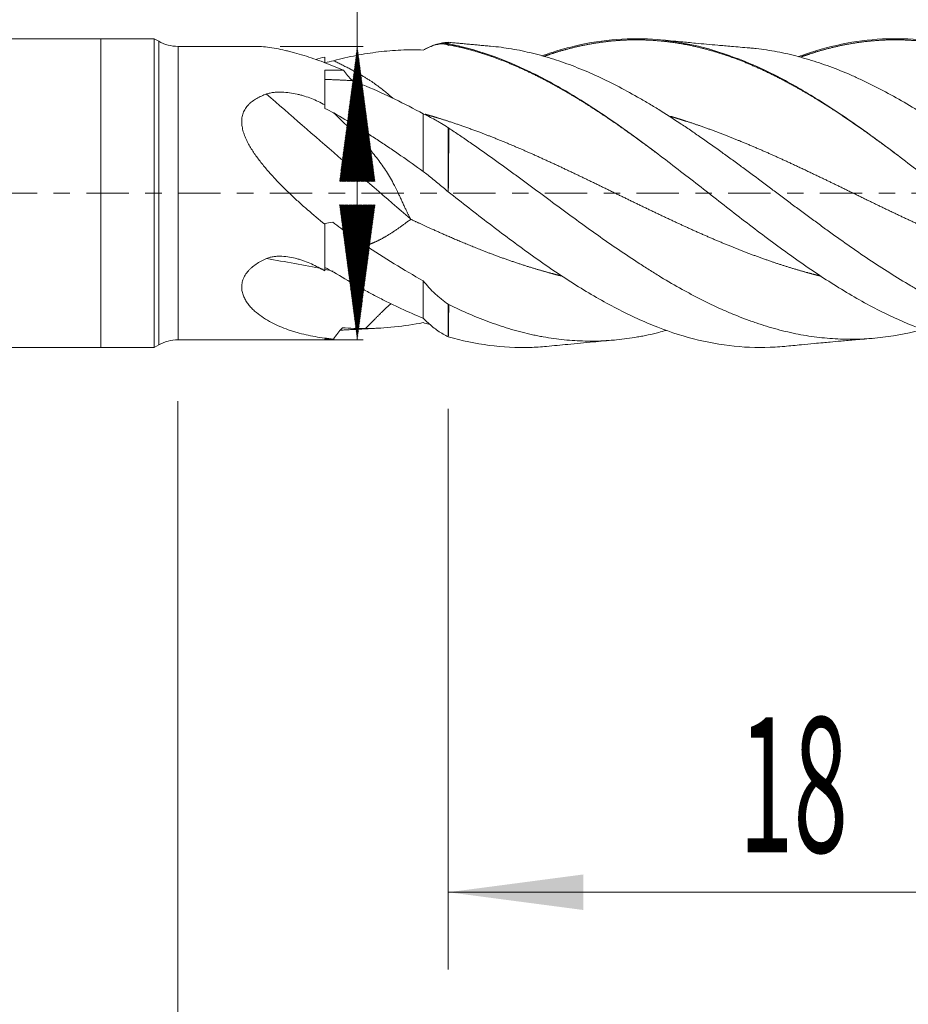
# Model space of a CAD drawing. Units: millimetres. Extents: x -50 to 41, y -62.2 to 28.1.
# Drawn here: x -2.1 to 20.9, y -21 to 4.5 of the extents above; entities that cross this region are included whole.
import ezdxf

# ---------------------------------------------------------------- set-up
doc = ezdxf.new("R2010")
doc.units = ezdxf.units.MM
doc.linetypes.add('CENTER', pattern=[47.5, 22, -8.5, 8.5, -8.5])
for name, color, linetype in [('1', 4, 'Continuous'), ('2', 7, 'Continuous'), ('SK1', 4, 'Continuous'), ('SK2', 7, 'Continuous'), ('SK4', 2, 'CENTER')]:
    doc.layers.add(name, color=color, linetype=linetype)
doc.styles.add('iso_b_vert', font='simplex.shx')
doc.dimstyles.get("Standard").update_dxf_attribs({"dimtxt": 0.18, "dimasz": 0.18, "dimexe": 0.18, "dimexo": 0.0625, "dimgap": 0.09, "dimtad": 1, "dimzin": 0, "dimdsep": 52, "dimtxsty": 'Standard', "dimcen": 0.09, "dimadec": 0, "dimazin": 0, "dimtfac": 1, "dimtdec": 4, "dimtofl": 0, "dimtmove": 0, "dimatfit": 3, "dimfxl": 1, "dimtolj": 1, "dimtzin": 0, "dimarcsym": 0})

# ---------------------------------------------------------------- blocks, each defined once
blk = doc.blocks.new('_U0')
at = {"layer": '2', "lineweight": 13}
for p, q in [((9, -5.5875), (9, -20.110304)), ((27, -5.5875), (27, -20.110304)), ((27, -18.110304), (9, -18.110304))]:
    blk.add_line(p, q, dxfattribs=at)
at = {"layer": '2', "lineweight": 18}
for points in [[(9, -18.110304), (12.499998, -17.64952), (12.500002, -18.571088)], [(27, -18.110304), (23.500002, -18.571088), (23.499998, -17.64952)]]:
    blk.add_solid(points, dxfattribs=at)
at = {"layer": '2', "lineweight": 18, "insert": (16.532467, -17.07767), "char_height": 3.5, "attachment_point": 7, "line_spacing_factor": 1.084337, "style": 'iso_b_vert'}
blk.add_mtext('\\W0.5321;18', dxfattribs=at)
blk = doc.blocks.new('_U1')
at = {"layer": 'SK2', "lineweight": 13}
for p, q in [((1.997679, -5.3875), (1.997679, -35.110304)), ((27, -5.5875), (27, -35.110304)), ((27, -33.110304), (1.997679, -33.110304))]:
    blk.add_line(p, q, dxfattribs=at)
at = {"layer": 'SK2', "lineweight": 18}
for points in [[(1.997679, -33.110304), (5.497677, -32.64952), (5.497681, -33.571088)], [(27, -33.110304), (23.500002, -33.571088), (23.499998, -32.64952)]]:
    blk.add_solid(points, dxfattribs=at)
at = {"layer": 'SK2', "lineweight": 18, "insert": (12.593873, -32.07767), "char_height": 3.5, "attachment_point": 7, "line_spacing_factor": 1.084337, "style": 'iso_b_vert'}
blk.add_mtext('\\W0.6740;25', dxfattribs=at)

msp = doc.modelspace()

# ---------------------------------------------------------------- hatches: boundary and pattern name
at = {"layer": 'SK2', "lineweight": 13}
h = msp.add_hatch(dxfattribs=at)
h.set_pattern_fill('ANSI31', color=256, scale=0.0062, style=0)
h.paths.add_polyline_path([(6.642, 3.8), (7.102, 0.3), (6.181, 0.3)])
h = msp.add_hatch(dxfattribs=at)
h.set_pattern_fill('ANSI31', color=256, scale=0.0062, style=0)
h.paths.add_polyline_path([(6.642, -3.8), (6.181, -0.3), (7.102, -0.3)])

# ---------------------------------------------------------------- linework, layer by layer
at = {"layer": '1', "lineweight": 18}
for p, q in [((0, 4), (0, 0)), ((1.383, 4), (0, 4)), ((1.383, 4), (1.383, 0)), ((1.498, 3.934), (1.383, 4)), ((4.007, 3.8), (1.998, 3.8)), ((5.8, 2.284), (5.8, 3.185)), ((5.8, 3.185), (6.284, 3.185)), ((0, 0), (0, -4)), ((1.383, 0), (1.383, -4)), ((5.8, -2.016), (5.8, -0.806)), ((1.998, -3.8), (5.8, -3.8)), ((5.8, -3.78), (5.8, -3.8)), ((5.8, -3.78), (6.03, -3.78)), ((0, -4), (1.383, -4)), ((1.383, -4), (1.498, -3.934))]:
    msp.add_line(p, q, dxfattribs=at)
at = {"layer": '1', "lineweight": 13}
for p, q in [((1.498, 3.934), (1.498, 0)), ((1.998, 0), (1.998, 3.8)), ((1.498, 0), (1.498, -3.934)), ((1.998, -3.8), (1.998, 0))]:
    msp.add_line(p, q, dxfattribs=at)
at = {"layer": '1', "lineweight": 18}
for centre, start, end in [((1.998, 4.8), 240, 270), ((1.998, -4.8), 90, 120)]:
    msp.add_arc(centre, 1, start, end, dxfattribs=at)
at = {"layer": '1', "lineweight": 13}
for centre, major_axis, ratio, start_param, end_param in [((16.451, 3.957), (54.668, -46.424), 0.125387, -1.687749, -1.618747), ((16.451, -67.172), (37.093, -61.383), 0.661057, 2.596849, 2.624069), ((16.451, -67.172), (37.093, -61.383), 0.661057, 2.591936, 2.596011)]:
    msp.add_ellipse(centre, major_axis=major_axis, ratio=ratio, start_param=start_param, end_param=end_param, dxfattribs=at)
at = {"layer": '1', "lineweight": 18}
for points, degree, knots in [([(8.865, 3.869), (8.82, 3.866), (8.775, 3.86), (8.687, 3.844), (8.644, 3.833), (8.558, 3.805), (8.516, 3.789), (8.432, 3.751), (8.391, 3.73), (8.35, 3.705)], 3, [0, 0, 0, 0, 0.25, 0.25, 0.5, 0.5, 0.75, 0.75, 1, 1, 1, 1]), ([(8.865, 3.869), (8.936, 3.857), (9.063, 3.833), (9.274, 3.789), (9.541, 3.723), (9.891, 3.619), (10.226, 3.504), (10.589, 3.363), (10.952, 3.205), (11.315, 3.03), (11.678, 2.84), (12.041, 2.635), (12.404, 2.418), (12.739, 2.206), (13.102, 1.966), (13.465, 1.717), (13.804, 1.476), (14.059, 1.29), (14.258, 1.142), (14.373, 1.056), (14.405, 1.032)], 5, [0, 0, 0, 0, 0, 0, 0.06426, 0.114663, 0.190266, 0.240669, 0.316273, 0.366675, 0.442279, 0.517883, 0.568285, 0.643889, 0.694292, 0.769896, 0.820298, 0.895902, 0.971506, 1, 1, 1, 1, 1, 1]), ([(9, 3.872), (9.001, 3.887), (9.002, 3.897), (9.003, 3.904), (9.004, 3.905), (9.004, 3.906)], 3, [0, 0, 0, 0, 0.671824, 0.671824, 1, 1, 1, 1]), ([(24.413, -3.97), (24.214, -3.989), (24.015, -3.999), (23.463, -4.002), (23.11, -3.975), (22.405, -3.865), (22.052, -3.782), (21.347, -3.564), (20.994, -3.429), (20.288, -3.111), (19.936, -2.929), (19.23, -2.526), (18.877, -2.305), (18.172, -1.833), (17.819, -1.583), (17.113, -1.062), (16.761, -0.793), (16.055, -0.246), (15.702, 0.031), (14.997, 0.58), (14.644, 0.853), (13.939, 1.382), (13.586, 1.639), (12.88, 2.125), (12.528, 2.355), (11.822, 2.778), (11.469, 2.971), (10.764, 3.312), (10.411, 3.46), (9.706, 3.705), (9.353, 3.802), (9, 3.872)], 3, [0, 0, 0, 0, 0.038742, 0.038742, 0.107403, 0.107403, 0.176065, 0.176065, 0.244726, 0.244726, 0.313387, 0.313387, 0.382048, 0.382048, 0.45071, 0.45071, 0.519371, 0.519371, 0.588032, 0.588032, 0.656694, 0.656694, 0.725355, 0.725355, 0.794016, 0.794016, 0.862677, 0.862677, 0.931339, 0.931339, 1, 1, 1, 1]), ([(25.932, -2.831), (25.58, -2.636), (25.227, -2.421), (24.521, -1.96), (24.169, -1.714), (23.463, -1.201), (23.11, -0.934), (22.405, -0.39), (22.052, -0.113), (21.347, 0.437), (20.994, 0.712), (20.288, 1.246), (19.936, 1.506), (19.23, 2.002), (18.877, 2.237), (18.172, 2.672), (17.819, 2.872), (17.113, 3.229), (16.761, 3.385), (16.055, 3.648), (15.702, 3.754), (14.997, 3.912), (14.644, 3.963), (13.939, 4.009), (13.586, 4.004), (12.88, 3.936), (12.528, 3.873), (11.93, 3.722), (11.684, 3.647), (11.439, 3.56)], 3, [0, 0, 0, 0, 0.073019, 0.073019, 0.146039, 0.146039, 0.219058, 0.219058, 0.292077, 0.292077, 0.365097, 0.365097, 0.438116, 0.438116, 0.511135, 0.511135, 0.584155, 0.584155, 0.657174, 0.657174, 0.730193, 0.730193, 0.803213, 0.803213, 0.876232, 0.876232, 0.949252, 0.949252, 1, 1, 1, 1]), ([(11.495, 3.548), (11.542, 3.565), (11.646, 3.6), (11.834, 3.661), (12.077, 3.731), (12.404, 3.812), (12.739, 3.877), (13.102, 3.929), (13.465, 3.963), (13.828, 3.975), (14.163, 3.968), (14.526, 3.942), (14.889, 3.897), (15.225, 3.838), (15.588, 3.755), (15.978, 3.645), (16.341, 3.523), (16.677, 3.395), (17.04, 3.239), (17.403, 3.068), (17.738, 2.897), (18.101, 2.697), (18.464, 2.483), (18.827, 2.256), (19.162, 2.038), (19.525, 1.791), (19.882, 1.54), (20.182, 1.321), (20.399, 1.161), (20.561, 1.04), (20.638, 0.982)], 5, [0, 0, 0, 0, 0, 0, 0.026193, 0.056732, 0.10254, 0.133079, 0.178888, 0.209427, 0.255235, 0.301044, 0.331583, 0.362122, 0.40793, 0.453739, 0.484278, 0.530086, 0.575895, 0.606434, 0.636973, 0.682782, 0.72859, 0.759129, 0.804938, 0.835477, 0.881285, 0.911824, 0.957633, 1, 1, 1, 1, 1, 1]), ([(16.796, 3.76), (16.642, 3.773), (16.369, 3.796), (16.001, 3.829), (15.692, 3.857), (15.374, 3.886), (14.974, 3.924), (14.67, 3.953), (14.493, 3.97)], 3, [0, 0, 0, 0, 0.200841, 0.354881, 0.479113, 0.60353, 0.76942, 1, 1, 1, 1]), ([(25.932, 1.997), (25.58, 2.236), (25.227, 2.46), (24.521, 2.871), (24.169, 3.058), (23.463, 3.384), (23.11, 3.525), (22.405, 3.754), (22.052, 3.842), (21.347, 3.963), (20.994, 3.996), (20.288, 4.004), (19.936, 3.979), (19.23, 3.874), (18.877, 3.793), (18.372, 3.64), (18.219, 3.588), (18.066, 3.532)], 3, [0, 0, 0, 0, 0.134531, 0.134531, 0.269061, 0.269061, 0.403592, 0.403592, 0.538123, 0.538123, 0.672653, 0.672653, 0.807184, 0.807184, 0.941715, 0.941715, 1, 1, 1, 1]), ([(18.131, 3.526), (18.136, 3.527), (18.197, 3.549), (18.342, 3.599), (18.542, 3.663), (18.827, 3.745), (19.162, 3.824), (19.525, 3.891), (19.888, 3.939), (20.251, 3.967), (20.614, 3.975), (20.977, 3.963), (21.34, 3.931), (21.675, 3.884), (22.038, 3.814), (22.401, 3.726), (22.764, 3.618), (23.099, 3.502), (23.462, 3.36), (23.825, 3.201), (24.16, 3.041), (24.523, 2.852), (24.914, 2.632), (25.277, 2.415), (25.571, 2.229), (25.809, 2.072), (25.963, 1.968), (26.034, 1.921), (26.049, 1.911)], 5, [0, 0, 0, 0, 0, 0, 0.003192, 0.038461, 0.091364, 0.126633, 0.179536, 0.214805, 0.267708, 0.320611, 0.35588, 0.408783, 0.444052, 0.496955, 0.532224, 0.585127, 0.63803, 0.673299, 0.708568, 0.761471, 0.814374, 0.849643, 0.902546, 0.955449, 0.990718, 1, 1, 1, 1, 1, 1]), ([(6.284, 3.185), (6.109, 3.259), (5.937, 3.328), (5.596, 3.454), (5.428, 3.512), (5.18, 3.589), (5.098, 3.613), (4.975, 3.646), (4.935, 3.657), (4.854, 3.677), (4.814, 3.686), (4.695, 3.714), (4.618, 3.73), (4.466, 3.758), (4.391, 3.769), (4.247, 3.787), (4.178, 3.794), (4.077, 3.799), (4.045, 3.8), (4.011, 3.8), (4.008, 3.8), (4.006, 3.8)], 3, [0, 0, 0, 0, 0.209671, 0.209671, 0.419342, 0.419342, 0.524178, 0.524178, 0.576595, 0.576595, 0.629013, 0.629013, 0.733849, 0.733849, 0.838684, 0.838684, 0.94352, 0.94352, 0.995938, 0.995938, 1, 1, 1, 1]), ([(8.35, 3.705), (8.158, 3.713), (7.965, 3.712), (7.676, 3.7), (7.58, 3.694), (7.387, 3.678), (7.29, 3.668), (7.097, 3.645), (7, 3.631), (6.807, 3.6), (6.71, 3.583), (6.42, 3.527), (6.226, 3.482), (6.032, 3.43)], 3, [0, 0, 0, 0, 0.25, 0.25, 0.375, 0.375, 0.5, 0.5, 0.625, 0.625, 0.75, 0.75, 1, 1, 1, 1]), ([(26.416, -3.781), (26.235, -3.803), (26.054, -3.819), (25.693, -3.835), (25.513, -3.836), (24.971, -3.818), (24.61, -3.778), (24.199, -3.7), (24.153, -3.691), (24.061, -3.671), (23.924, -3.641), (23.788, -3.608), (23.516, -3.535), (23.335, -3.48), (22.793, -3.296), (22.432, -3.149), (21.889, -2.892), (21.708, -2.801), (21.48, -2.68), (21.434, -2.656), (21.343, -2.606), (21.297, -2.581), (21.16, -2.504), (21.069, -2.452), (20.614, -2.187), (20.253, -1.958), (19.712, -1.595), (19.532, -1.471), (19.171, -1.218), (18.99, -1.088), (18.717, -0.89), (18.626, -0.824), (18.489, -0.723), (18.443, -0.69), (18.352, -0.622), (18.215, -0.521), (18.078, -0.42), (17.897, -0.284), (17.806, -0.216), (17.625, -0.081), (17.535, -0.013), (17.354, 0.122), (17.264, 0.19), (16.993, 0.392), (16.813, 0.526), (16.543, 0.726), (16.452, 0.792), (16.272, 0.924), (16.181, 0.989), (15.909, 1.185), (15.727, 1.314), (15.499, 1.473), (15.453, 1.504), (15.362, 1.567), (15.316, 1.598), (15.179, 1.691), (15.088, 1.752), (14.814, 1.932), (14.632, 2.049), (14.358, 2.219), (14.267, 2.274), (14.13, 2.356), (14.084, 2.382), (13.993, 2.436), (13.947, 2.462), (13.719, 2.592), (13.538, 2.691), (13.176, 2.877), (12.995, 2.965), (12.634, 3.129), (12.454, 3.205), (12.093, 3.346), (11.912, 3.41), (11.64, 3.497), (11.549, 3.524), (11.412, 3.563), (11.367, 3.575), (11.275, 3.6), (11.23, 3.611), (11.001, 3.667), (10.819, 3.705), (10.457, 3.766), (10.276, 3.79), (10.09, 3.806), (10.085, 3.807), (10.079, 3.807)], 3, [0, 0, 0, 0, 0.033301, 0.033301, 0.066601, 0.066601, 0.133202, 0.133202, 0.141527, 0.141527, 0.149853, 0.166503, 0.166503, 0.199804, 0.199804, 0.266405, 0.266405, 0.299705, 0.299705, 0.30803, 0.30803, 0.316356, 0.316356, 0.333006, 0.333006, 0.399607, 0.399607, 0.432908, 0.432908, 0.466208, 0.466208, 0.482859, 0.482859, 0.491184, 0.491184, 0.499509, 0.516159, 0.516159, 0.532809, 0.532809, 0.54946, 0.54946, 0.56611, 0.56611, 0.599411, 0.599411, 0.616061, 0.616061, 0.632711, 0.632711, 0.666012, 0.666012, 0.674337, 0.674337, 0.682662, 0.682662, 0.699312, 0.699312, 0.732613, 0.732613, 0.749263, 0.749263, 0.757588, 0.757588, 0.765914, 0.765914, 0.799214, 0.799214, 0.832515, 0.832515, 0.865815, 0.865815, 0.899116, 0.899116, 0.915766, 0.915766, 0.924091, 0.924091, 0.932416, 0.932416, 0.965717, 0.965717, 0.999018, 0.999018, 1, 1, 1, 1]), ([(26.564, -1.659), (26.381, -1.538), (26.199, -1.413), (25.835, -1.16), (25.653, -1.031), (25.108, -0.639), (24.744, -0.371), (24.331, -0.066), (24.285, -0.032), (24.193, 0.036), (24.147, 0.07), (24.009, 0.172), (23.733, 0.376), (23.459, 0.577), (22.913, 0.974), (22.55, 1.232), (22.004, 1.604), (21.821, 1.725), (21.546, 1.903), (21.454, 1.961), (21.316, 2.047), (21.27, 2.076), (21.178, 2.133), (21.132, 2.161), (20.718, 2.41), (20.352, 2.615), (19.891, 2.844), (19.799, 2.889), (19.615, 2.975), (19.524, 3.016), (19.249, 3.136), (19.067, 3.209), (18.703, 3.344), (18.521, 3.405), (18.158, 3.514), (17.976, 3.563), (17.703, 3.624), (17.612, 3.643), (17.429, 3.677), (17.338, 3.693), (17.155, 3.721), (17.063, 3.733), (16.925, 3.748), (16.879, 3.753), (16.816, 3.759), (16.799, 3.76), (16.782, 3.761)], 3, [0, 0, 0, 0, 0.056046, 0.056046, 0.112092, 0.112092, 0.224184, 0.224184, 0.238195, 0.238195, 0.252207, 0.252207, 0.28023, 0.336276, 0.336276, 0.448368, 0.448368, 0.504414, 0.504414, 0.532437, 0.532437, 0.546448, 0.546448, 0.56046, 0.56046, 0.672552, 0.672552, 0.700574, 0.700574, 0.728597, 0.728597, 0.784643, 0.784643, 0.840689, 0.840689, 0.896735, 0.896735, 0.924758, 0.924758, 0.952781, 0.952781, 0.980804, 0.980804, 0.994816, 0.994816, 1, 1, 1, 1]), ([(5.8, 3.375), (5.8, 3.399), (5.8, 3.423), (5.8, 3.46), (5.8, 3.473), (5.8, 3.499), (5.8, 3.512), (5.8, 3.524)], 3, [0, 0, 0, 0, 0.5, 0.5, 0.75, 0.75, 1, 1, 1, 1]), ([(7.564, 2.456), (7.536, 2.481), (7.474, 2.535), (7.373, 2.621), (7.26, 2.711), (7.141, 2.8), (7.036, 2.874), (6.946, 2.932), (6.873, 2.978), (6.796, 3.024), (6.715, 3.072), (6.629, 3.12), (6.54, 3.17), (6.446, 3.22), (6.347, 3.271), (6.245, 3.323), (6.138, 3.377), (6.066, 3.412), (6.029, 3.43)], 3, [0, 0, 0, 0, 0.074027, 0.158159, 0.241997, 0.325633, 0.409163, 0.453223, 0.499189, 0.547071, 0.596878, 0.648618, 0.702298, 0.757924, 0.815503, 0.875038, 0.936536, 1, 1, 1, 1]), ([(5.8, -0.806), (5.649, -0.685), (5.501, -0.561), (5.28, -0.369), (5.207, -0.304), (5.098, -0.205), (5.062, -0.172), (4.99, -0.105), (4.954, -0.071), (4.847, 0.031), (4.777, 0.099), (4.638, 0.239), (4.57, 0.309), (4.437, 0.452), (4.372, 0.524), (4.245, 0.671), (4.183, 0.746), (4.094, 0.861), (4.065, 0.9), (4.008, 0.978), (3.981, 1.018), (3.901, 1.138), (3.852, 1.219), (3.787, 1.344), (3.767, 1.385), (3.73, 1.47), (3.713, 1.513), (3.692, 1.578), (3.686, 1.6), (3.674, 1.644), (3.669, 1.666), (3.656, 1.732), (3.65, 1.776), (3.648, 1.83), (3.647, 1.841), (3.647, 1.863), (3.648, 1.874), (3.649, 1.907), (3.651, 1.928), (3.661, 1.991), (3.671, 2.032), (3.693, 2.092), (3.701, 2.112), (3.721, 2.15), (3.731, 2.169), (3.766, 2.223), (3.793, 2.257), (3.831, 2.296), (3.838, 2.304), (3.854, 2.319), (3.863, 2.327), (3.888, 2.349), (3.905, 2.363), (3.958, 2.404), (3.996, 2.428), (4.076, 2.474), (4.117, 2.495), (4.203, 2.533), (4.247, 2.551), (4.291, 2.567)], 3, [0, 0, 0, 0, 0.125, 0.125, 0.1875, 0.1875, 0.21875, 0.21875, 0.25, 0.25, 0.3125, 0.3125, 0.375, 0.375, 0.4375, 0.4375, 0.5, 0.5, 0.53125, 0.53125, 0.5625, 0.5625, 0.625, 0.625, 0.65625, 0.65625, 0.6875, 0.6875, 0.703125, 0.703125, 0.71875, 0.71875, 0.75, 0.75, 0.757812, 0.757812, 0.765625, 0.765625, 0.78125, 0.78125, 0.8125, 0.8125, 0.828125, 0.828125, 0.84375, 0.84375, 0.875, 0.875, 0.882812, 0.882812, 0.890625, 0.890625, 0.90625, 0.90625, 0.9375, 0.9375, 0.96875, 0.96875, 1, 1, 1, 1]), ([(4.291, 2.567), (4.322, 2.578), (4.353, 2.586), (4.403, 2.596), (4.419, 2.599), (4.452, 2.604), (4.469, 2.607), (4.519, 2.612), (4.553, 2.614), (4.603, 2.616), (4.62, 2.616), (4.654, 2.616), (4.671, 2.615), (4.756, 2.613), (4.823, 2.607), (4.955, 2.589), (5.02, 2.577), (5.117, 2.555), (5.149, 2.548), (5.213, 2.531), (5.244, 2.522), (5.338, 2.493), (5.398, 2.471), (5.577, 2.402), (5.691, 2.347), (5.8, 2.284)], 3, [0, 0, 0, 0, 0.0625, 0.0625, 0.09375, 0.09375, 0.125, 0.125, 0.1875, 0.1875, 0.21875, 0.21875, 0.25, 0.25, 0.375, 0.375, 0.5, 0.5, 0.5625, 0.5625, 0.625, 0.625, 0.75, 0.75, 1, 1, 1, 1]), ([(6.876, 2.766), (7.123, 2.664), (7.369, 2.553), (7.86, 2.314), (8.105, 2.186), (8.35, 2.051)], 3, [0, 0, 0, 0, 0.5, 0.5, 1, 1, 1, 1]), ([(5.8, 2.194), (5.8, 2.211), (5.8, 2.227), (5.8, 2.258), (5.8, 2.272), (5.8, 2.284)], 3, [0, 0, 0, 0, 0.5, 0.5, 1, 1, 1, 1]), ([(8.017, -0.664), (8.012, -0.656), (8.004, -0.639), (7.99, -0.612), (7.975, -0.582), (7.959, -0.55), (7.942, -0.515), (7.924, -0.478), (7.905, -0.438), (7.885, -0.396), (7.865, -0.351), (7.843, -0.304), (7.82, -0.255), (7.79, -0.189), (7.754, -0.111), (7.713, -0.023), (7.674, 0.056), (7.639, 0.128), (7.606, 0.193), (7.554, 0.293), (7.478, 0.429), (7.373, 0.598), (7.26, 0.762), (7.141, 0.92), (7.036, 1.048), (6.946, 1.152), (6.873, 1.234), (6.796, 1.317), (6.715, 1.404), (6.629, 1.492), (6.54, 1.583), (6.446, 1.677), (6.347, 1.774), (6.245, 1.873), (6.138, 1.974), (6.066, 2.043), (6.029, 2.078)], 3, [0, 0, 0, 0, 0.007987, 0.016745, 0.026274, 0.036574, 0.047645, 0.059488, 0.072102, 0.085488, 0.099644, 0.114572, 0.130271, 0.146741, 0.176833, 0.204669, 0.23025, 0.253578, 0.274654, 0.293479, 0.352571, 0.411395, 0.470013, 0.528491, 0.586894, 0.6177, 0.649839, 0.683318, 0.718142, 0.754318, 0.791851, 0.830744, 0.871002, 0.912628, 0.955627, 1, 1, 1, 1]), ([(8.35, 0.56), (8.158, 0.698), (7.965, 0.835), (7.676, 1.035), (7.58, 1.102), (7.387, 1.232), (7.29, 1.297), (7.097, 1.424), (7, 1.487), (6.807, 1.611), (6.71, 1.672), (6.42, 1.852), (6.226, 1.967), (6.032, 2.079)], 3, [0, 0, 0, 0, 0.25, 0.25, 0.375, 0.375, 0.5, 0.5, 0.625, 0.625, 0.75, 0.75, 1, 1, 1, 1]), ([(8.35, 2.051), (8.35, 2.033), (8.35, 1.905), (8.35, 1.651), (8.35, 1.27), (8.35, 0.903), (8.35, 0.662), (8.35, 0.56)], 3, [0, 0, 0, 0, 0.041357, 0.29907, 0.556782, 0.814494, 1, 1, 1, 1]), ([(8.35, 2.051), (8.398, 2.03), (8.447, 2.007), (8.55, 1.956), (8.603, 1.928), (8.685, 1.883), (8.713, 1.868), (8.768, 1.835), (8.797, 1.819), (8.882, 1.767), (8.941, 1.731), (9, 1.693)], 3, [0, 0, 0, 0, 0.25, 0.25, 0.5, 0.5, 0.625, 0.625, 0.75, 0.75, 1, 1, 1, 1]), ([(8.4, 2.043), (8.547, 2.002), (8.75, 1.942), (9.036, 1.852), (9.407, 1.727), (9.833, 1.57), (10.168, 1.44), (10.531, 1.292), (10.894, 1.137), (11.229, 0.99), (11.592, 0.825), (11.955, 0.656), (12.318, 0.484), (12.654, 0.323), (13.017, 0.147), (13.38, -0.03), (13.743, -0.207), (14.106, -0.383), (14.469, -0.556), (14.832, -0.727), (15.167, -0.882), (15.53, -1.045), (15.893, -1.203), (16.256, -1.355), (16.591, -1.489), (16.954, -1.627), (17.317, -1.757), (17.652, -1.869), (17.99, -1.974), (18.273, -2.054), (18.472, -2.107), (18.587, -2.136), (18.646, -2.15)], 5, [0, 0, 0, 0, 0, 0, 0.071762, 0.099015, 0.139894, 0.180773, 0.208026, 0.235279, 0.276158, 0.317037, 0.34429, 0.385169, 0.412422, 0.453301, 0.480554, 0.521433, 0.562312, 0.589565, 0.630444, 0.657697, 0.698576, 0.725829, 0.766708, 0.807587, 0.83484, 0.862093, 0.902972, 0.943851, 0.971104, 1, 1, 1, 1, 1, 1]), ([(14.759, 1.987), (14.779, 1.981), (14.855, 1.959), (15.015, 1.91), (15.23, 1.842), (15.53, 1.741), (15.893, 1.61), (16.256, 1.471), (16.591, 1.336), (16.954, 1.183), (17.317, 1.025), (17.652, 0.874), (18.015, 0.706), (18.406, 0.521), (18.769, 0.347), (19.104, 0.185), (19.467, 0.008), (19.83, -0.169), (20.165, -0.331), (20.528, -0.506), (20.891, -0.678), (21.254, -0.846), (21.589, -0.998), (21.952, -1.157), (22.315, -1.311), (22.678, -1.458), (23.041, -1.598), (23.404, -1.73), (23.767, -1.853), (24.101, -1.958), (24.378, -2.038), (24.572, -2.09), (24.71, -2.125), (24.764, -2.139)], 5, [0, 0, 0, 0, 0, 0, 0.010069, 0.037977, 0.079839, 0.107747, 0.149609, 0.191471, 0.219379, 0.247287, 0.289149, 0.331011, 0.358919, 0.400781, 0.442643, 0.470551, 0.498459, 0.540321, 0.582183, 0.610092, 0.651954, 0.679862, 0.721724, 0.749632, 0.791494, 0.833356, 0.861264, 0.903126, 0.931034, 0.972896, 1, 1, 1, 1, 1, 1]), ([(9, 0.035), (9.001, 0.182), (9.003, 0.326), (9.005, 0.541), (9.005, 0.613), (9.007, 0.754), (9.007, 0.824), (9.009, 0.962), (9.009, 1.031), (9.011, 1.166), (9.011, 1.233), (9.013, 1.431), (9.015, 1.559), (9.016, 1.683)], 3, [0, 0, 0, 0, 0.25, 0.25, 0.375, 0.375, 0.5, 0.5, 0.625, 0.625, 0.75, 0.75, 1, 1, 1, 1]), ([(21.298, -3.533), (21.273, -3.54), (21.249, -3.546), (21.178, -3.564), (21.132, -3.575), (20.718, -3.674), (20.352, -3.733), (19.891, -3.77), (19.799, -3.776), (19.615, -3.784), (19.524, -3.786), (19.249, -3.786), (19.067, -3.779), (18.703, -3.751), (18.521, -3.73), (18.158, -3.674), (17.976, -3.64), (17.703, -3.576), (17.612, -3.553), (17.429, -3.504), (17.338, -3.478), (17.155, -3.423), (17.063, -3.393), (16.925, -3.346), (16.879, -3.33), (16.787, -3.297), (16.741, -3.281), (16.603, -3.229), (16.512, -3.193), (16.329, -3.118), (16.055, -3.002), (15.782, -2.873), (15.51, -2.737), (15.419, -2.69), (15.238, -2.593), (15.147, -2.544), (14.874, -2.392), (14.692, -2.286), (14.418, -2.121), (14.326, -2.064), (14.188, -1.978), (14.142, -1.949), (14.05, -1.89), (14.004, -1.86), (13.774, -1.711), (13.591, -1.589), (13.226, -1.34), (13.044, -1.213), (12.68, -0.956), (12.499, -0.825), (12.135, -0.561), (11.953, -0.427), (11.589, -0.158), (11.406, -0.023), (11.13, 0.181), (11.038, 0.249), (10.854, 0.384), (10.762, 0.452), (10.486, 0.654), (10.303, 0.787), (9.936, 1.05), (9.752, 1.18), (9.522, 1.34), (9.476, 1.372), (9.384, 1.435), (9.338, 1.467), (9.2, 1.56), (9.108, 1.622), (9.016, 1.683)], 3, [0, 0, 0, 0, 0.005942, 0.005942, 0.017111, 0.017111, 0.106465, 0.106465, 0.128803, 0.128803, 0.151141, 0.151141, 0.195818, 0.195818, 0.240495, 0.240495, 0.285172, 0.285172, 0.30751, 0.30751, 0.329849, 0.329849, 0.352187, 0.352187, 0.363356, 0.363356, 0.374525, 0.374525, 0.396864, 0.396864, 0.419202, 0.463879, 0.463879, 0.486217, 0.486217, 0.508556, 0.508556, 0.553232, 0.553232, 0.575571, 0.575571, 0.58674, 0.58674, 0.597909, 0.597909, 0.642586, 0.642586, 0.687263, 0.687263, 0.731939, 0.731939, 0.776616, 0.776616, 0.821293, 0.821293, 0.843631, 0.843631, 0.86597, 0.86597, 0.910646, 0.910646, 0.955323, 0.955323, 0.966492, 0.966492, 0.977662, 0.977662, 1, 1, 1, 1]), ([(8.865, 0.144), (8.82, 0.182), (8.775, 0.219), (8.687, 0.292), (8.644, 0.328), (8.558, 0.399), (8.516, 0.433), (8.432, 0.499), (8.391, 0.53), (8.35, 0.56)], 3, [0, 0, 0, 0, 0.25, 0.25, 0.5, 0.5, 0.75, 0.75, 1, 1, 1, 1]), ([(17.714, -3.97), (17.631, -3.977), (17.549, -3.984), (17.113, -4.009), (16.761, -4.002), (16.055, -3.929), (15.702, -3.865), (14.997, -3.682), (14.644, -3.563), (13.939, -3.278), (13.586, -3.11), (12.88, -2.734), (12.528, -2.525), (11.822, -2.074), (11.469, -1.832), (10.764, -1.326), (10.411, -1.061), (9.706, -0.521), (9.353, -0.245), (9, 0.031)], 3, [0, 0, 0, 0, 0.028419, 0.028419, 0.149866, 0.149866, 0.271314, 0.271314, 0.392762, 0.392762, 0.514209, 0.514209, 0.635657, 0.635657, 0.757105, 0.757105, 0.878552, 0.878552, 1, 1, 1, 1]), ([(6.009, -0.754), (6.144, -0.86), (6.28, -0.964), (6.558, -1.163), (6.698, -1.259), (6.84, -1.352)], 3, [0, 0, 0, 0, 0.5, 0.5, 1, 1, 1, 1]), ([(6.841, -1.352), (6.846, -1.351), (6.857, -1.348), (6.873, -1.344), (6.89, -1.34), (6.906, -1.336), (6.923, -1.332), (6.939, -1.327), (6.956, -1.322), (6.973, -1.316), (6.99, -1.311), (7.007, -1.305), (7.024, -1.299), (7.041, -1.292), (7.059, -1.285), (7.077, -1.278), (7.097, -1.269), (7.118, -1.26), (7.14, -1.25), (7.162, -1.24), (7.184, -1.229), (7.207, -1.218), (7.231, -1.206), (7.254, -1.194), (7.279, -1.181), (7.304, -1.167), (7.329, -1.153), (7.355, -1.138), (7.381, -1.123), (7.408, -1.107), (7.435, -1.09), (7.463, -1.073), (7.491, -1.055), (7.52, -1.037), (7.549, -1.018), (7.579, -0.998), (7.61, -0.978), (7.641, -0.957), (7.673, -0.935), (7.705, -0.913), (7.737, -0.89), (7.771, -0.867), (7.805, -0.842), (7.839, -0.818), (7.874, -0.792), (7.91, -0.766), (7.946, -0.739), (7.982, -0.712), (8.007, -0.693), (8.02, -0.684)], 3, [0, 0, 0, 0, 0.014244, 0.028567, 0.04297, 0.057454, 0.072019, 0.086666, 0.101397, 0.116212, 0.131112, 0.146098, 0.161171, 0.176331, 0.19158, 0.206918, 0.22516, 0.243756, 0.262707, 0.282014, 0.301678, 0.321699, 0.342079, 0.362819, 0.383919, 0.40538, 0.427203, 0.449389, 0.471938, 0.494851, 0.518129, 0.541771, 0.565779, 0.590154, 0.614895, 0.640003, 0.665478, 0.691322, 0.717534, 0.744115, 0.771066, 0.798385, 0.826075, 0.854135, 0.882566, 0.911367, 0.94054, 0.970084, 1, 1, 1, 1]), ([(8.018, -0.674), (8.242, -0.779), (8.521, -0.908), (8.884, -1.071), (9.331, -1.264), (9.833, -1.467), (10.168, -1.596), (10.531, -1.728), (10.894, -1.851), (11.229, -1.956), (11.508, -2.037), (11.73, -2.097), (11.869, -2.132), (11.925, -2.146)], 5, [0, 0, 0, 0, 0, 0, 0.285923, 0.357404, 0.464625, 0.571846, 0.643327, 0.714808, 0.822029, 0.92925, 1, 1, 1, 1, 1, 1]), ([(6.842, -1.352), (7.095, -1.516), (7.346, -1.675), (7.849, -1.984), (8.1, -2.133), (8.35, -2.275)], 3, [0, 0, 0, 0, 0.5, 0.5, 1, 1, 1, 1]), ([(6.03, -3.78), (5.868, -3.766), (5.708, -3.746), (5.392, -3.691), (5.236, -3.655), (5.044, -3.6), (5.006, -3.589), (4.929, -3.565), (4.891, -3.552), (4.778, -3.512), (4.704, -3.483), (4.559, -3.421), (4.488, -3.387), (4.349, -3.314), (4.281, -3.275), (4.15, -3.189), (4.087, -3.143), (4.012, -3.081), (3.997, -3.068), (3.968, -3.042), (3.954, -3.028), (3.912, -2.988), (3.885, -2.96), (3.835, -2.901), (3.811, -2.871), (3.767, -2.808), (3.747, -2.776), (3.72, -2.724), (3.712, -2.707), (3.696, -2.671), (3.689, -2.653), (3.669, -2.597), (3.66, -2.559), (3.651, -2.5), (3.649, -2.48), (3.648, -2.45), (3.647, -2.44), (3.648, -2.419), (3.648, -2.409), (3.651, -2.357), (3.658, -2.316), (3.677, -2.255), (3.688, -2.224), (3.701, -2.194), (3.711, -2.173), (3.716, -2.163), (3.744, -2.113), (3.77, -2.075), (3.816, -2.02), (3.832, -2.002), (3.857, -1.976), (3.866, -1.967), (3.884, -1.951), (3.893, -1.942), (3.939, -1.901), (3.979, -1.871), (4.062, -1.815), (4.106, -1.788), (4.197, -1.739), (4.243, -1.717), (4.291, -1.696)], 3, [0, 0, 0, 0, 0.125, 0.125, 0.25, 0.25, 0.28125, 0.28125, 0.3125, 0.3125, 0.375, 0.375, 0.4375, 0.4375, 0.5, 0.5, 0.5625, 0.5625, 0.578125, 0.578125, 0.59375, 0.59375, 0.625, 0.625, 0.65625, 0.65625, 0.6875, 0.6875, 0.703125, 0.703125, 0.71875, 0.71875, 0.75, 0.75, 0.765625, 0.765625, 0.773437, 0.773437, 0.78125, 0.78125, 0.8125, 0.8125, 0.828125, 0.835937, 0.835937, 0.84375, 0.84375, 0.875, 0.875, 0.890625, 0.890625, 0.898437, 0.898437, 0.90625, 0.90625, 0.9375, 0.9375, 0.96875, 0.96875, 1, 1, 1, 1]), ([(4.291, -1.696), (4.306, -1.69), (4.322, -1.684), (4.354, -1.673), (4.37, -1.668), (4.419, -1.656), (4.452, -1.65), (4.519, -1.641), (4.553, -1.638), (4.603, -1.636), (4.62, -1.636), (4.654, -1.636), (4.671, -1.636), (4.756, -1.64), (4.823, -1.647), (4.955, -1.669), (5.02, -1.684), (5.117, -1.71), (5.149, -1.719), (5.213, -1.74), (5.244, -1.75), (5.337, -1.784), (5.398, -1.809), (5.577, -1.889), (5.69, -1.95), (5.8, -2.016)], 3, [0, 0, 0, 0, 0.03125, 0.03125, 0.0625, 0.0625, 0.125, 0.125, 0.1875, 0.1875, 0.21875, 0.21875, 0.25, 0.25, 0.375, 0.375, 0.5, 0.5, 0.5625, 0.5625, 0.625, 0.625, 0.75, 0.75, 1, 1, 1, 1]), ([(8.35, -3.241), (8.158, -3.163), (7.965, -3.08), (7.676, -2.946), (7.58, -2.9), (7.387, -2.805), (7.29, -2.756), (7.097, -2.656), (7, -2.604), (6.807, -2.5), (6.71, -2.446), (6.42, -2.282), (6.226, -2.168), (6.032, -2.05)], 3, [0, 0, 0, 0, 0.25, 0.25, 0.375, 0.375, 0.5, 0.5, 0.625, 0.625, 0.75, 0.75, 1, 1, 1, 1]), ([(8.35, -2.275), (8.35, -2.308), (8.35, -2.464), (8.35, -2.729), (8.35, -3.015), (8.35, -3.177), (8.35, -3.241)], 3, [0, 0, 0, 0, 0.090003, 0.424583, 0.759163, 1, 1, 1, 1]), ([(8.35, -2.275), (8.398, -2.334), (8.448, -2.392), (8.55, -2.503), (8.604, -2.556), (8.685, -2.632), (8.713, -2.657), (8.769, -2.705), (8.797, -2.729), (8.883, -2.797), (8.941, -2.839), (9, -2.878)], 3, [0, 0, 0, 0, 0.25, 0.25, 0.5, 0.5, 0.625, 0.625, 0.75, 0.75, 1, 1, 1, 1]), ([(6.858, -3.508), (6.864, -3.503), (6.875, -3.492), (6.891, -3.475), (6.907, -3.458), (6.924, -3.442), (6.94, -3.425), (6.957, -3.408), (6.974, -3.39), (6.99, -3.373), (7.007, -3.356), (7.024, -3.338), (7.042, -3.321), (7.059, -3.303), (7.077, -3.284), (7.097, -3.264), (7.118, -3.242), (7.14, -3.22), (7.162, -3.198), (7.184, -3.175), (7.207, -3.152), (7.231, -3.129), (7.254, -3.106), (7.279, -3.082), (7.304, -3.058), (7.329, -3.034), (7.355, -3.009), (7.381, -2.984), (7.408, -2.959), (7.435, -2.934), (7.463, -2.909), (7.49, -2.885), (7.507, -2.87), (7.515, -2.863)], 3, [0, 0, 0, 0, 0.024944, 0.050026, 0.075248, 0.100611, 0.126117, 0.151767, 0.177563, 0.203506, 0.229598, 0.25584, 0.282233, 0.30878, 0.33548, 0.367426, 0.39999, 0.433176, 0.466985, 0.501418, 0.536478, 0.572167, 0.608485, 0.645434, 0.683016, 0.721231, 0.760081, 0.799568, 0.839692, 0.880454, 0.921855, 0.963897, 1, 1, 1, 1]), ([(9, -3.721), (9.001, -3.667), (9.002, -3.609), (9.004, -3.485), (9.005, -3.418), (9.007, -3.278), (9.008, -3.205), (9.01, -3.05), (9.011, -2.97), (9.012, -2.886)], 3, [0, 0, 0, 0, 0.25, 0.25, 0.5, 0.5, 0.75, 0.75, 1, 1, 1, 1]), ([(14.642, -3.559), (14.578, -3.577), (14.514, -3.594), (14.358, -3.633), (14.267, -3.655), (14.13, -3.684), (14.084, -3.693), (13.993, -3.711), (13.947, -3.719), (13.719, -3.759), (13.538, -3.784), (13.176, -3.819), (12.995, -3.83), (12.634, -3.836), (12.454, -3.832), (12.093, -3.81), (11.912, -3.792), (11.64, -3.754), (11.549, -3.739), (11.412, -3.715), (11.367, -3.707), (11.275, -3.688), (11.23, -3.679), (11.001, -3.629), (10.819, -3.583), (10.457, -3.477), (10.276, -3.417), (9.915, -3.286), (9.735, -3.214), (9.374, -3.058), (9.193, -2.975), (9.012, -2.886)], 3, [0, 0, 0, 0, 0.03405, 0.03405, 0.082347, 0.082347, 0.106496, 0.106496, 0.130645, 0.130645, 0.22724, 0.22724, 0.323835, 0.323835, 0.42043, 0.42043, 0.517025, 0.517025, 0.565322, 0.565322, 0.589471, 0.589471, 0.61362, 0.61362, 0.710215, 0.710215, 0.80681, 0.80681, 0.903405, 0.903405, 1, 1, 1, 1]), ([(8.865, -3.652), (8.82, -3.626), (8.775, -3.598), (8.687, -3.537), (8.644, -3.504), (8.558, -3.435), (8.516, -3.399), (8.432, -3.322), (8.391, -3.282), (8.35, -3.241)], 3, [0, 0, 0, 0, 0.25, 0.25, 0.5, 0.5, 0.75, 0.75, 1, 1, 1, 1]), ([(6.86, -3.508), (7.109, -3.506), (7.358, -3.492), (7.855, -3.442), (8.102, -3.405), (8.35, -3.356)], 3, [0, 0, 0, 0, 0.5, 0.5, 1, 1, 1, 1]), ([(8.35, -3.356), (8.398, -3.372), (8.447, -3.385), (8.503, -3.395), (8.508, -3.396), (8.513, -3.396)], 3, [0, 0, 0, 0, 0.916645, 0.916645, 1, 1, 1, 1]), ([(11.546, -3.97), (11.403, -3.983), (11.26, -3.993), (10.764, -4.008), (10.411, -3.99), (9.706, -3.898), (9.353, -3.824), (9, -3.723)], 3, [0, 0, 0, 0, 0.168831, 0.168831, 0.584416, 0.584416, 1, 1, 1, 1]), ([(11.544, -3.97), (11.727, -3.952), (12.02, -3.925), (12.423, -3.887), (12.828, -3.849), (13.123, -3.823), (13.307, -3.806)], 3, [0, 0, 0, 0, 0.311154, 0.498244, 0.686479, 1, 1, 1, 1]), ([(17.71, -3.97), (17.855, -3.956), (18.111, -3.932), (18.444, -3.9), (18.693, -3.877), (18.925, -3.855), (19.204, -3.83), (19.577, -3.797), (19.856, -3.774), (20.011, -3.761)], 3, [0, 0, 0, 0, 0.189219, 0.333573, 0.433475, 0.514349, 0.635803, 0.797692, 1, 1, 1, 1])]:
    msp.add_open_spline(points, degree=degree, knots=knots, dxfattribs=at)
for points, degree in [([(9, 3.905), (8.698, 3.889), (8.436, 3.744)], 2), ([(9, 3.872), (8.954, 3.873), (8.909, 3.873), (8.865, 3.869)], 3), ([(9, 3.872), (9, 3.872), (9, 3.872), (9, 3.872)], 3), ([(10.09, 3.806), (9.548, 3.854), (9.006, 3.906)], 2), ([(5.559, 3.464), (5.642, 3.483), (5.722, 3.504), (5.8, 3.524)], 3), ([(6.028, 3.43), (5.954, 3.411), (5.878, 3.393), (5.8, 3.375)], 3), ([(6.284, 3.185), (6.35, 3.089), (6.427, 2.999), (6.512, 2.914)], 3), ([(6.512, 2.914), (6.156, 2.931), (5.8, 2.947)], 2), ([(6.512, 2.914), (6.632, 2.867), (6.752, 2.817), (6.874, 2.766)], 3), ([(6.028, 2.079), (5.954, 2.12), (5.878, 2.158), (5.8, 2.194)], 3), ([(9, 1.693), (9.005, 1.69), (9.011, 1.686), (9.016, 1.683)], 3), ([(9, 0.031), (8.954, 0.069), (8.909, 0.106), (8.865, 0.144)], 3), ([(9, 0.031), (9, 0.032), (9, 0.034), (9, 0.035)], 3), ([(5.8, -0.79), (5.864, -0.777), (5.933, -0.765), (6.009, -0.754)], 3), ([(5.8, -0.806), (5.8, -0.801), (5.8, -0.795), (5.8, -0.79)], 3), ([(6.028, -2.05), (5.954, -2.007), (5.878, -1.966), (5.8, -1.927)], 3), ([(9, -2.878), (9.004, -2.88), (9.008, -2.883), (9.012, -2.886)], 3), ([(6.03, -3.78), (6.096, -3.676), (6.172, -3.579), (6.255, -3.488)], 3), ([(6.207, -3.55), (7.252, -3.495)], 1), ([(6.255, -3.488), (6.453, -3.504), (6.653, -3.51), (6.858, -3.509)], 3), ([(9, -3.723), (8.954, -3.702), (8.909, -3.678), (8.865, -3.652)], 3), ([(9, -3.723), (9, -3.723), (9, -3.722), (9, -3.721)], 3)]:
    msp.add_open_spline(points, degree=degree, dxfattribs=at)
at = {"layer": '1', "lineweight": 13}
for points, knots in [([(9, 3.904), (9, 3.905), (9, 3.906), (9, 3.892), (9, 3.872)], [0, 0, 0, 0, 0.230061, 1, 1, 1, 1]), ([(9, 3.816), (9, 3.846), (9, 3.872), (9, 3.887), (9, 3.889)], [0, 0, 0, 0, 0.894932, 1, 1, 1, 1]), ([(9, 1.693), (9, 1.585), (9, 1.339), (9, 0.937), (9, 0.492), (9, 0.188), (9, 0.035)], [0, 0, 0, 0, 0.217511, 0.479153, 0.740796, 1, 1, 1, 1]), ([(9, -2.878), (9, -2.986), (9, -3.199), (9, -3.483), (9, -3.647), (9, -3.721)], [0, 0, 0, 0, 0.319284, 0.661235, 1, 1, 1, 1])]:
    msp.add_open_spline(points, degree=3, knots=knots, dxfattribs=at)
at = {"layer": 'SK1', "lineweight": 18}
for p, q in [((0, 4), (-14.15, 4)), ((0, 4), (0, 0)), ((0, 0), (0, -4)), ((-35.4, -4), (0, -4))]:
    msp.add_line(p, q, dxfattribs=at)
at = {"layer": 'SK2', "lineweight": 13}
for p, q in [((6.642, -3.8), (6.642, 28.149)), ((6.798, 3.8), (4.642, 3.8)), ((6.798, -3.8), (4.642, -3.8))]:
    msp.add_line(p, q, dxfattribs=at)
at = {"layer": 'SK4', "lineweight": 18, "ltscale": 0.05}
msp.add_line((-36, 0), (27, 0), dxfattribs=at)

# ---------------------------------------------------------------- dimensions: what is measured, and where the dimension line sits
at = {"layer": '2', "lineweight": 18}
dim = msp.add_linear_dim(base=(9, -18.11), p1=(27, -4), p2=(9, -4), dimstyle='Standard', override={"dimtxt": 3.5, "dimasz": 3.5, "dimexe": 2, "dimexo": 1.5875, "dimgap": 1.75, "dimtad": 1, "dimtih": 1, "dimtoh": 0, "dimdec": 2, "dimlfac": 1, "dimzin": 8, "dimdsep": 46, "dimlunit": 2, "dimpost": '<>', "dimtxsty": 'iso_b_vert', "dimsah": 1, "dimse1": 0, "dimse2": 0, "dimsd1": 0, "dimsd2": 0, "dimclrd": 2, "dimclre": 2, "dimclrt": 2, "dimtol": 0, "dimtm": -0.1, "dimtfac": 1, "dimtdec": 2, "dimtofl": 1, "dimtmove": 0, "dimtzin": 8, "dimlwd": 13, "dimlwe": 13}, dxfattribs=at)
dim.commit()
dim.dimension.update_dxf_attribs({"geometry": '_U0', "text_midpoint": (18, -18.11)})
at = {"layer": 'SK2', "lineweight": 18}
dim = msp.add_linear_dim(base=(1.998, -33.11), p1=(27, -4), p2=(1.998, -3.8), dimstyle='Standard', override={"dimtxt": 3.5, "dimasz": 3.5, "dimexe": 2, "dimexo": 1.5875, "dimgap": 1.75, "dimtad": 1, "dimtih": 1, "dimtoh": 0, "dimdec": 2, "dimlfac": 1, "dimzin": 8, "dimdsep": 46, "dimlunit": 2, "dimpost": '<>', "dimtxsty": 'iso_b_vert', "dimsah": 1, "dimse1": 0, "dimse2": 0, "dimsd1": 0, "dimsd2": 0, "dimclrd": 2, "dimclre": 2, "dimclrt": 2, "dimtol": 0, "dimtm": -0.1, "dimtfac": 1, "dimtdec": 2, "dimtofl": 1, "dimtmove": 0, "dimtzin": 8, "dimlwd": 13, "dimlwe": 13}, dxfattribs=at)
dim.commit()
dim.dimension.update_dxf_attribs({"geometry": '_U1', "text_midpoint": (14.499, -33.11)})

doc.saveas('drawing.dxf')
